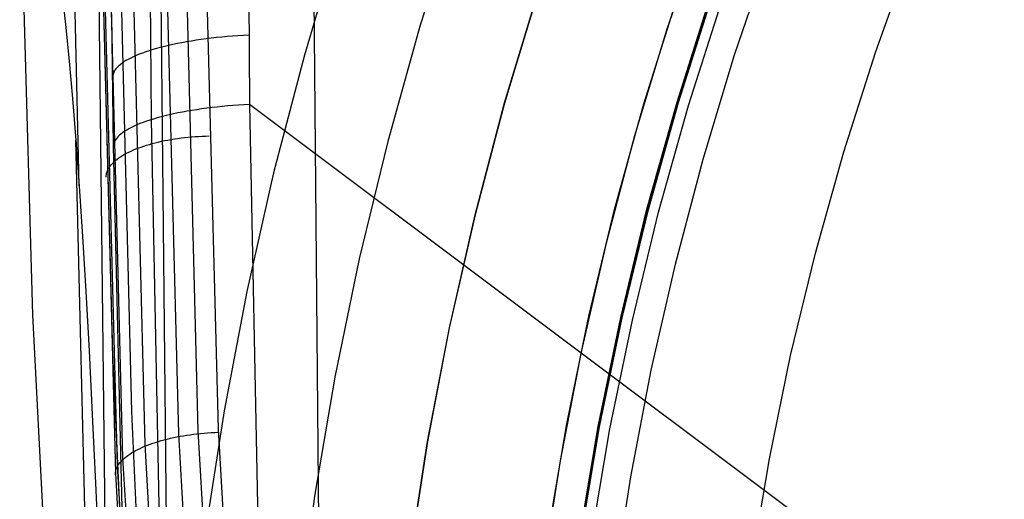
# Model space of a CAD drawing. Units: millimetres. Extents: x -25 to 25, y -136 to 45.
# Drawn here: x -18 to -13, y 3 to 5 of the extents above; entities that cross this region are included whole.
import ezdxf

# ---------------------------------------------------------------- set-up
doc = ezdxf.new("R2010")
doc.units = ezdxf.units.MM
doc.header["$MEASUREMENT"] = 0
doc.layers.add('Default', color=7, linetype='Continuous', true_color=0x000000)

msp = doc.modelspace()

# ---------------------------------------------------------------- linework, layer by layer
at = {"layer": 'Default'}
for p, q in [((-17.8649, 3.9835, 91.7907), (-17.9282, 6.2451, 92.9036)), ((-17.2298, 6.2253, 132.0426), (-17.1574, 3.4052, 130.9036)), ((-17.1353, 6.2376, 132.0164), (-17.0627, 3.4204, 130.8782)), ((-17.037, 6.2428, 132.008), (-16.9642, 3.4285, 130.8709)), ((-17.3927, 6.1815, 132.1435), (-17.3206, 3.3564, 131.0034)), ((-17.5284, 6.0823, 132.3829), (-17.4555, 3.2526, 131.2429)), ((-17.5006, 6.1183, 132.2952), (-17.4282, 3.2896, 131.155)), ((-17.5368, 6.0453, 132.4741), (-17.4632, 3.2152, 131.3346)), ((-17.5355, 6.0402, 132.6988), (-17.4781, 3.7942, 132.6988)), ((-17.6398, 4.6105, 109.5105), (-17.6702, 5.9573, 109.5132)), ((-15.8047, 5.9493, 4.9489), (-15.9825, 5.3905, 4.9489)), ((-14.6104, 5.8823, 126.4881), (-14.7847, 5.3709, 126.4881)), ((-14.6104, 5.8823, 127.0434), (-14.7847, 5.3709, 127.0434)), ((-16.3765, 5.8111, 5.4488), (-16.5455, 5.2451, 5.4488)), ((-14.4557, 5.2463, 126.1988), (-14.2858, 5.7464, 126.1988)), ((-13.7698, 5.2625, 131.4706), (-13.5978, 5.7442, 131.4706)), ((-16.8161, 5.6797, 158.6275), (-16.8121, 5.006, 158.801)), ((-16.5011, 5.6462, 127.1828), (-16.451, 0.2117, 127.1751)), ((-17.3306, -12.9178, 126.0417), (-17.544, 5.6391, 126.1047)), ((-17.4378, 5.6293, 150.1783), (-17.385, 3.513, 149.7087)), ((-17.0533, -12.9187, 126.802), (-17.2416, 5.6398, 126.8557)), ((-17.2875, 4.9322, 158.5352), (-17.2934, 5.5758, 158.3704)), ((-15.4103, 5.5522, 4.3488), (-15.5727, 5.0134, 4.3488)), ((-15.5726, 5.0134, 4.3989), (-15.4101, 5.5521, 4.3989)), ((-15.5723, 5.0133, 4.449), (-15.4099, 5.552, 4.449)), ((-17.7202, 5.5244, 105.0272), (-17.7038, 5.3795, 105.956)), ((-14.8963, 5.0091, 127.234), (-14.7366, 5.5178, 127.2365)), ((-14.7353, 5.0175, 126.4006), (-14.5713, 5.533, 126.4006)), ((-14.732, 5.0165, 126.7997), (-14.568, 5.5319, 126.7997)), ((-14.7286, 5.0155, 127.1988), (-14.5647, 5.5308, 127.1988)), ((-14.6798, 5.0009, 126.258), (-14.5164, 5.5145, 126.258)), ((-17.4728, 4.801, 158.0346), (-17.4799, 5.4441, 157.8689)), ((-17.7038, 5.3795, 105.956), (-17.6875, 5.2163, 106.8699)), ((-15.9825, 5.3905, 4.9489), (-16.1407, 4.8258, 4.9489)), ((-14.7847, 5.3709, 126.4881), (-14.9413, 4.8538, 126.4881)), ((-14.7847, 5.3709, 127.0434), (-14.9413, 4.8538, 127.0434)), ((-17.1176, 5.3096, 158.5983), (-17.1402, 5.3055, 158.5833)), ((-17.0944, 5.3135, 158.6125), (-17.1176, 5.3096, 158.5983)), ((-17.0708, 5.3172, 158.6259), (-17.0944, 5.3135, 158.6125)), ((-17.0468, 5.3208, 158.6385), (-17.0708, 5.3172, 158.6259)), ((-17.0223, 5.3241, 158.6503), (-17.0468, 5.3208, 158.6385)), ((-16.9974, 5.3272, 158.6613), (-17.0223, 5.3241, 158.6503)), ((-16.9721, 5.3301, 158.6714), (-16.9974, 5.3272, 158.6613)), ((-16.9464, 5.3328, 158.6808), (-16.9721, 5.3301, 158.6714)), ((-16.9205, 5.3352, 158.6892), (-16.9464, 5.3328, 158.6808)), ((-16.8943, 5.3375, 158.6968), (-16.9205, 5.3352, 158.6892)), ((-16.8678, 5.3395, 158.7035), (-16.8943, 5.3375, 158.6968)), ((-16.8411, 5.3413, 158.7093), (-16.8678, 5.3395, 158.7035)), ((-16.8142, 5.3429, 158.7143), (-16.8411, 5.3413, 158.7093)), ((-17.2993, 5.2663, 158.4387), (-17.3161, 5.2608, 158.4178)), ((-17.2817, 5.2718, 158.459), (-17.2993, 5.2663, 158.4387)), ((-17.2634, 5.2771, 158.4787), (-17.2817, 5.2718, 158.459)), ((-17.2445, 5.2822, 158.4978), (-17.2634, 5.2771, 158.4787)), ((-17.2249, 5.2872, 158.5163), (-17.2445, 5.2822, 158.4978)), ((-17.2046, 5.292, 158.5341), (-17.2249, 5.2872, 158.5163)), ((-17.1837, 5.2967, 158.5512), (-17.2046, 5.292, 158.5341)), ((-17.1622, 5.3012, 158.5676), (-17.1837, 5.2967, 158.5512)), ((-17.1402, 5.3055, 158.5833), (-17.1622, 5.3012, 158.5676)), ((-13.9249, 4.7752, 131.4706), (-13.7698, 5.2625, 131.4706)), ((-17.6875, 5.2163, 106.8699), (-17.6713, 5.034, 107.7686)), ((-17.4119, 5.2183, 158.2577), (-17.4222, 5.2119, 158.2331)), ((-17.4007, 5.2247, 158.2819), (-17.4119, 5.2183, 158.2577)), ((-17.3886, 5.231, 158.3056), (-17.4007, 5.2247, 158.2819)), ((-17.3757, 5.2371, 158.329), (-17.3886, 5.231, 158.3056)), ((-17.362, 5.2432, 158.3519), (-17.3757, 5.2371, 158.329)), ((-17.3475, 5.2492, 158.3744), (-17.362, 5.2432, 158.3519)), ((-17.3322, 5.255, 158.3964), (-17.3475, 5.2492, 158.3744)), ((-17.3161, 5.2608, 158.4178), (-17.3322, 5.255, 158.3964)), ((-16.5455, 5.2451, 5.4488), (-16.6952, 4.6736, 5.4488)), ((-14.6081, 4.7407, 126.1988), (-14.4557, 5.2463, 126.1988)), ((-17.4656, 5.1718, 158.08), (-17.4696, 5.165, 158.0538)), ((-17.4607, 5.1786, 158.1061), (-17.4656, 5.1718, 158.08)), ((-17.4548, 5.1853, 158.132), (-17.4607, 5.1786, 158.1061)), ((-17.448, 5.1921, 158.1577), (-17.4548, 5.1853, 158.132)), ((-17.4403, 5.1987, 158.1831), (-17.448, 5.1921, 158.1577)), ((-17.4317, 5.2053, 158.2083), (-17.4403, 5.1987, 158.1831)), ((-17.4222, 5.2119, 158.2331), (-17.4317, 5.2053, 158.2083)), ((-17.4761, 5.1444, 157.9745), (-17.4764, 5.1375, 157.9479)), ((-17.4749, 5.1512, 158.001), (-17.4761, 5.1444, 157.9745)), ((-17.4727, 5.1581, 158.0274), (-17.4749, 5.1512, 158.001)), ((-17.4696, 5.165, 158.0538), (-17.4727, 5.1581, 158.0274)), ((-17.6713, 5.034, 107.7686), (-17.6551, 4.8317, 108.6515)), ((-17.0919, 4.9765, 158.6988), (-17.1149, 4.9726, 158.6846)), ((-17.0683, 4.9803, 158.7122), (-17.0919, 4.9765, 158.6988)), ((-17.0443, 4.9838, 158.7248), (-17.0683, 4.9803, 158.7122)), ((-17.0199, 4.9871, 158.7367), (-17.0443, 4.9838, 158.7248)), ((-16.995, 4.9902, 158.7477), (-17.0199, 4.9871, 158.7367)), ((-16.9698, 4.9931, 158.7579), (-16.995, 4.9902, 158.7477)), ((-16.9442, 4.9958, 158.7672), (-16.9698, 4.9931, 158.7579)), ((-16.9183, 4.9983, 158.7757), (-16.9442, 4.9958, 158.7672)), ((-16.8921, 5.0005, 158.7834), (-16.9183, 4.9983, 158.7757)), ((-16.8657, 5.0026, 158.7901), (-16.8921, 5.0005, 158.7834)), ((-16.839, 5.0044, 158.796), (-16.8657, 5.0026, 158.7901)), ((-16.8121, 5.006, 158.801), (-16.839, 5.0044, 158.796)), ((-12.6861, 1.914, 160.2656), (-16.8121, 5.006, 158.801)), ((-16.8121, 5.006, 158.801), (-16.6014, -5.4996, 161.5259)), ((-15.5727, 5.0134, 4.3488), (-15.7165, 4.4694, 4.3488)), ((-15.7163, 4.4693, 4.3989), (-15.5726, 5.0134, 4.3989)), ((-15.7161, 4.4692, 4.449), (-15.5723, 5.0133, 4.449)), ((-15.0386, 4.4952, 127.2313), (-14.8963, 5.0091, 127.234)), ((-14.8812, 4.4966, 126.4006), (-14.7353, 5.0175, 126.4006)), ((-14.8779, 4.4957, 126.7997), (-14.732, 5.0165, 126.7997)), ((-14.8745, 4.4949, 127.1988), (-14.7286, 5.0155, 127.1988)), ((-14.8252, 4.482, 126.258), (-14.6798, 5.0009, 126.258)), ((-17.2962, 4.9295, 158.5249), (-17.313, 4.9239, 158.504)), ((-17.2787, 4.9349, 158.5452), (-17.2962, 4.9295, 158.5249)), ((-17.0795, -5.5971, 161.2186), (-17.2875, 4.9322, 158.5352)), ((-17.2605, 4.9402, 158.565), (-17.2787, 4.9349, 158.5452)), ((-17.2416, 4.9453, 158.5841), (-17.2605, 4.9402, 158.565)), ((-17.222, 4.9503, 158.6025), (-17.2416, 4.9453, 158.5841)), ((-17.2018, 4.9551, 158.6203), (-17.222, 4.9503, 158.6025)), ((-17.1809, 4.9598, 158.6375), (-17.2018, 4.9551, 158.6203)), ((-17.1595, 4.9642, 158.6539), (-17.1809, 4.9598, 158.6375)), ((-17.1375, 4.9685, 158.6696), (-17.1595, 4.9642, 158.6539)), ((-17.1149, 4.9726, 158.6846), (-17.1375, 4.9685, 158.6696)), ((-17.4085, 4.8815, 158.344), (-17.4188, 4.8751, 158.3195)), ((-17.3973, 4.8879, 158.3682), (-17.4085, 4.8815, 158.344)), ((-17.3853, 4.8942, 158.3919), (-17.3973, 4.8879, 158.3682)), ((-17.3724, 4.9003, 158.4153), (-17.3853, 4.8942, 158.3919)), ((-17.3588, 4.9064, 158.4382), (-17.3724, 4.9003, 158.4153)), ((-17.3443, 4.9124, 158.4607), (-17.3588, 4.9064, 158.4382)), ((-17.329, 4.9182, 158.4826), (-17.3443, 4.9124, 158.4607)), ((-17.313, 4.9239, 158.504), (-17.329, 4.9182, 158.4826)), ((-17.6551, 4.8317, 108.6515), (-17.639, 4.6085, 109.518)), ((-17.6021, 2.6233, 107.029), (-17.6551, 4.8317, 108.6514)), ((-17.462, 4.8351, 158.1665), (-17.466, 4.8283, 158.1403)), ((-17.4571, 4.8419, 158.1925), (-17.462, 4.8351, 158.1665)), ((-17.4512, 4.8487, 158.2184), (-17.4571, 4.8419, 158.1925)), ((-17.4445, 4.8554, 158.2441), (-17.4512, 4.8487, 158.2184)), ((-17.4368, 4.862, 158.2695), (-17.4445, 4.8554, 158.2441)), ((-17.4283, 4.8686, 158.2946), (-17.4368, 4.862, 158.2695)), ((-17.4188, 4.8751, 158.3195), (-17.4283, 4.8686, 158.2946)), ((-17.2244, 4.8298, 131.4903), (-17.2087, 4.8328, 131.4838)), ((-17.2087, 4.8328, 131.4838), (-17.1929, 4.8357, 131.4777)), ((-17.1929, 4.8357, 131.4777), (-17.1767, 4.8383, 131.4722)), ((-17.1767, 4.8383, 131.4722), (-17.1604, 4.8407, 131.4672)), ((-17.1604, 4.8407, 131.4672), (-17.1439, 4.8429, 131.4627)), ((-17.1439, 4.8429, 131.4627), (-17.1273, 4.8449, 131.4588)), ((-17.1273, 4.8449, 131.4588), (-17.1105, 4.8467, 131.4554)), ((-17.1105, 4.8467, 131.4554), (-17.0936, 4.8483, 131.4525)), ((-17.0936, 4.8483, 131.4525), (-17.0765, 4.8497, 131.4502)), ((-17.0765, 4.8497, 131.4502), (-17.0594, 4.8508, 131.4484)), ((-17.0594, 4.8508, 131.4484), (-17.0423, 4.8517, 131.4472)), ((-17.0423, 4.8517, 131.4472), (-17.0251, 4.8524, 131.4465)), ((-17.0251, 4.8524, 131.4465), (-17.0078, 4.8529, 131.4464)), ((-14.9413, 4.8538, 126.4881), (-15.08, 4.3317, 126.4881)), ((-14.9413, 4.8538, 127.0434), (-15.0799, 4.3317, 127.0434)), ((-17.4725, 4.8078, 158.0611), (-17.4728, 4.801, 158.0346)), ((-17.2171, -5.7437, 160.678), (-17.4728, 4.801, 158.0346)), ((-17.4713, 4.8147, 158.0876), (-17.4725, 4.8078, 158.0611)), ((-17.4691, 4.8215, 158.114), (-17.4713, 4.8147, 158.0876)), ((-17.466, 4.8283, 158.1403), (-17.4691, 4.8215, 158.114)), ((-17.3872, 4.7795, 131.6048), (-17.3758, 4.7846, 131.593)), ((-17.3758, 4.7846, 131.593), (-17.3639, 4.7895, 131.5815)), ((-17.3639, 4.7895, 131.5815), (-17.3516, 4.7943, 131.5705)), ((-17.3516, 4.7943, 131.5705), (-17.3389, 4.7989, 131.5598)), ((-17.3389, 4.7989, 131.5598), (-17.3258, 4.8034, 131.5495)), ((-17.3258, 4.8034, 131.5495), (-17.3123, 4.8077, 131.5397)), ((-17.3123, 4.8077, 131.5397), (-17.2984, 4.8118, 131.5303)), ((-17.2984, 4.8118, 131.5303), (-17.2843, 4.8158, 131.5213)), ((-17.2843, 4.8158, 131.5213), (-17.2697, 4.8196, 131.5129)), ((-17.2697, 4.8196, 131.5129), (-17.2549, 4.8232, 131.5049)), ((-17.2549, 4.8232, 131.5049), (-17.2398, 4.8266, 131.4973)), ((-17.2398, 4.8266, 131.4973), (-17.2244, 4.8298, 131.4903)), ((-16.1407, 4.8258, 4.9489), (-16.2791, 4.256, 4.9489)), ((-17.4615, 4.7346, 131.7114), (-17.454, 4.7406, 131.6971)), ((-17.454, 4.7406, 131.6971), (-17.446, 4.7465, 131.683)), ((-17.446, 4.7465, 131.683), (-17.4374, 4.7523, 131.6692)), ((-17.4374, 4.7523, 131.6692), (-17.4284, 4.758, 131.6557)), ((-17.4284, 4.758, 131.6557), (-17.4188, 4.7635, 131.6425)), ((-17.4188, 4.7635, 131.6425), (-17.4087, 4.769, 131.6296)), ((-17.4087, 4.769, 131.6296), (-17.3982, 4.7743, 131.6171)), ((-17.3982, 4.7743, 131.6171), (-17.3872, 4.7795, 131.6048)), ((-14.743, 4.2301, 126.1988), (-14.6081, 4.7407, 126.1988)), ((-14.0628, 4.2827, 131.4706), (-13.9249, 4.7752, 131.4706)), ((-17.5015, 4.6845, 131.833), (-17.4985, 4.691, 131.8172)), ((-17.4985, 4.691, 131.8172), (-17.495, 4.6973, 131.8016)), ((-17.495, 4.6973, 131.8016), (-17.4908, 4.7037, 131.7862)), ((-17.4908, 4.7037, 131.7862), (-17.4861, 4.71, 131.7709)), ((-17.4861, 4.71, 131.7709), (-17.4808, 4.7163, 131.7557)), ((-17.4808, 4.7163, 131.7557), (-17.4749, 4.7225, 131.7407)), ((-17.4749, 4.7225, 131.7407), (-17.4685, 4.7286, 131.726)), ((-17.4685, 4.7286, 131.726), (-17.4615, 4.7346, 131.7114)), ((-17.5077, 4.6523, 131.9125), (-17.5076, 4.6587, 131.8965)), ((-17.5076, 4.6587, 131.8965), (-17.507, 4.6652, 131.8806)), ((-17.507, 4.6652, 131.8806), (-17.5058, 4.6716, 131.8646)), ((-17.5058, 4.6716, 131.8646), (-17.5039, 4.6781, 131.8488)), ((-17.5039, 4.6781, 131.8488), (-17.5015, 4.6845, 131.833)), ((-16.6952, 4.6736, 5.4488), (-16.8252, 4.0973, 5.4488)), ((-17.639, 4.6085, 109.518), (-17.6229, 4.364, 110.3677)), ((-15.0089, 3.9709, 126.4006), (-14.8812, 4.4966, 126.4006)), ((-15.7165, 4.4694, 4.3488), (-15.8414, 3.9207, 4.3488)), ((-15.8412, 3.9206, 4.3989), (-15.7163, 4.4693, 4.3989)), ((-15.841, 3.9205, 4.449), (-15.7161, 4.4692, 4.449)), ((-15.1633, 3.9767, 127.2285), (-15.0386, 4.4952, 127.2313)), ((-15.0055, 3.9702, 126.7997), (-14.8779, 4.4957, 126.7997)), ((-15.0021, 3.9694, 127.1988), (-14.8745, 4.4949, 127.1988)), ((-14.9523, 3.9582, 126.258), (-14.8252, 4.482, 126.258)), ((-17.6229, 4.364, 110.3677), (-17.607, 4.0979, 111.2)), ((-15.08, 4.3317, 126.4881), (-15.2005, 3.805, 126.4881)), ((-15.0799, 4.3317, 127.0434), (-15.2004, 3.805, 127.0434)), ((-14.1835, 3.7857, 131.4706), (-14.0628, 4.2827, 131.4706)), ((-16.2791, 4.256, 4.9489), (-16.3974, 3.6816, 4.9489)), ((-14.8603, 3.7151, 126.1988), (-14.743, 4.2301, 126.1988)), ((-17.607, 4.0979, 111.2), (-17.5912, 3.8098, 112.0145)), ((-16.8252, 4.0973, 5.4488), (-16.9355, 3.517, 5.4488)), ((-17.8071, 2.8756, 91.2455), (-17.8649, 3.9835, 91.7907)), ((-15.2702, 3.4543, 127.2255), (-15.1633, 3.9767, 127.2285)), ((-15.1181, 3.4411, 126.4006), (-15.0089, 3.9709, 126.4006)), ((-15.1147, 3.4405, 126.7997), (-15.0055, 3.9702, 126.7997)), ((-15.1112, 3.4398, 127.1988), (-15.0021, 3.9694, 127.1988)), ((-15.0611, 3.4304, 126.258), (-14.9523, 3.9582, 126.258)), ((-15.8414, 3.9207, 4.3488), (-15.9473, 3.368, 4.3488)), ((-15.9471, 3.368, 4.3989), (-15.8412, 3.9206, 4.3989)), ((-15.9469, 3.3679, 4.449), (-15.841, 3.9205, 4.449)), ((-17.5912, 3.8098, 112.0145), (-17.5755, 3.4992, 112.8106)), ((-17.4781, 3.7942, 132.6988), (-17.374, 1.5887, 132.6988)), ((-15.2005, 3.805, 126.4881), (-15.3028, 3.2745, 126.4881)), ((-15.2004, 3.805, 127.0434), (-15.3027, 3.2745, 127.0434)), ((-14.2867, 3.2848, 131.4706), (-14.1835, 3.7857, 131.4706)), ((-14.9596, 3.1964, 126.1988), (-14.8603, 3.7151, 126.1988)), ((-16.3974, 3.6816, 4.9489), (-16.4957, 3.1035, 4.9489)), ((-17.5755, 3.4992, 112.8106), (-17.5601, 3.166, 113.588)), ((-17.385, 3.513, 149.7087), (-17.2888, 1.4333, 149.2691)), ((-16.9355, 3.517, 5.4488), (-17.0259, 2.9332, 5.4488)), ((-15.3593, 2.9286, 127.2223), (-15.2702, 3.4543, 127.2255)), ((-17.1574, 3.4052, 130.9036), (-16.9916, 0.5884, 129.7664)), ((-17.1489, 3.394, 130.8955), (-17.1328, 3.3968, 130.89)), ((-17.1328, 3.3968, 130.89), (-17.1164, 3.3995, 130.8851)), ((-17.1164, 3.3995, 130.8851), (-17.0999, 3.4019, 130.8807)), ((-17.0999, 3.4019, 130.8807), (-17.0832, 3.4041, 130.8768)), ((-17.0832, 3.4041, 130.8768), (-17.0663, 3.4061, 130.8734)), ((-17.0663, 3.4061, 130.8734), (-17.0494, 3.4079, 130.8706)), ((-17.0627, 3.4204, 130.8782), (-16.8961, 0.6065, 129.7416)), ((-17.0494, 3.4079, 130.8706), (-17.0323, 3.4094, 130.8684)), ((-17.0323, 3.4094, 130.8684), (-17.0152, 3.4108, 130.8667)), ((-17.0152, 3.4108, 130.8667), (-16.9979, 3.4119, 130.8655)), ((-16.9979, 3.4119, 130.8655), (-16.9807, 3.4128, 130.8649)), ((-16.9807, 3.4128, 130.8649), (-16.9634, 3.4135, 130.8649)), ((-16.9642, 3.4285, 130.8709), (-16.7967, 0.6176, 129.7353)), ((-15.2088, 2.9078, 126.4006), (-15.1181, 3.4411, 126.4006)), ((-15.2053, 2.9073, 126.7997), (-15.1147, 3.4405, 126.7997)), ((-15.2019, 2.9068, 127.1988), (-15.1112, 3.4398, 127.1988)), ((-15.1515, 2.8991, 126.258), (-15.0611, 3.4304, 126.258)), ((-17.3206, 3.3564, 131.0034), (-17.1555, 0.5339, 129.8664)), ((-17.3202, 3.3456, 130.9991), (-17.3079, 3.3505, 130.988)), ((-17.3079, 3.3505, 130.988), (-17.2952, 3.3553, 130.9773)), ((-17.2952, 3.3553, 130.9773), (-17.282, 3.36, 130.9671)), ((-17.282, 3.36, 130.9671), (-17.2686, 3.3645, 130.9573)), ((-17.2686, 3.3645, 130.9573), (-17.2547, 3.3688, 130.9479)), ((-17.2547, 3.3688, 130.9479), (-17.2405, 3.3729, 130.939)), ((-17.2405, 3.3729, 130.939), (-17.2259, 3.3769, 130.9305)), ((-17.2259, 3.3769, 130.9305), (-17.2111, 3.3807, 130.9225)), ((-17.2111, 3.3807, 130.9225), (-17.1959, 3.3843, 130.915)), ((-17.1959, 3.3843, 130.915), (-17.1805, 3.3877, 130.908)), ((-17.1805, 3.3877, 130.908), (-17.1648, 3.391, 130.9015)), ((-17.1648, 3.391, 130.9015), (-17.1489, 3.394, 130.8955)), ((-15.9473, 3.368, 4.3488), (-16.034, 2.812, 4.3488)), ((-16.0339, 2.812, 4.3989), (-15.9471, 3.368, 4.3989)), ((-16.0336, 2.8119, 4.449), (-15.9469, 3.3679, 4.449)), ((-17.4102, 3.2954, 131.1148), (-17.4022, 3.3014, 131.1007)), ((-17.4022, 3.3014, 131.1007), (-17.3936, 3.3073, 131.0869)), ((-17.3936, 3.3073, 131.0869), (-17.3846, 3.3131, 131.0734)), ((-17.3846, 3.3131, 131.0734), (-17.375, 3.3188, 131.0601)), ((-17.375, 3.3188, 131.0601), (-17.365, 3.3244, 131.0472)), ((-17.365, 3.3244, 131.0472), (-17.3545, 3.3299, 131.0347)), ((-17.3545, 3.3299, 131.0347), (-17.3435, 3.3353, 131.0224)), ((-17.3435, 3.3353, 131.0224), (-17.3321, 3.3405, 131.0106)), ((-17.3321, 3.3405, 131.0106), (-17.3202, 3.3456, 130.9991)), ((-17.4555, 3.2526, 131.2429), (-17.2884, 0.4247, 130.1084)), ((-17.4508, 3.2515, 131.2197), (-17.4467, 3.2579, 131.2042)), ((-17.4467, 3.2579, 131.2042), (-17.442, 3.2643, 131.1888)), ((-17.442, 3.2643, 131.1888), (-17.4368, 3.2706, 131.1736)), ((-17.4368, 3.2706, 131.1736), (-17.4309, 3.2769, 131.1586)), ((-17.4309, 3.2769, 131.1586), (-17.4246, 3.2831, 131.1438)), ((-17.4282, 3.2896, 131.155), (-17.2622, 0.4629, 130.0194)), ((-17.4246, 3.2831, 131.1438), (-17.4176, 3.2893, 131.1292)), ((-17.4176, 3.2893, 131.1292), (-17.4102, 3.2954, 131.1148)), ((-15.3028, 3.2745, 126.4881), (-15.3867, 2.7408, 126.4881)), ((-15.3027, 3.2745, 127.0434), (-15.3866, 2.7408, 127.0434)), ((-14.3725, 2.7806, 131.4706), (-14.2867, 3.2848, 131.4706)), ((-17.4632, 3.2152, 131.3346), (-17.295, 0.3867, 130.201)), ((-17.4631, 3.2126, 131.3148), (-17.4625, 3.219, 131.2988)), ((-17.463, 3.2061, 131.3308), (-17.4631, 3.2126, 131.3148)), ((-17.4625, 3.219, 131.2988), (-17.4613, 3.2255, 131.2828)), ((-17.4613, 3.2255, 131.2828), (-17.4596, 3.232, 131.2669)), ((-17.4596, 3.232, 131.2669), (-17.4572, 3.2385, 131.2511)), ((-17.4572, 3.2385, 131.2511), (-17.4543, 3.245, 131.2353)), ((-17.4543, 3.245, 131.2353), (-17.4508, 3.2515, 131.2197)), ((-17.5601, 3.166, 113.588), (-17.5524, 2.9907, 113.9694)), ((-15.041, 2.6746, 126.1988), (-14.9596, 3.1964, 126.1988)), ((-16.4957, 3.1035, 4.9489), (-16.5738, 2.5224, 4.9489))]:
    msp.add_line(p, q, dxfattribs=at)

doc.saveas('drawing.dxf')
